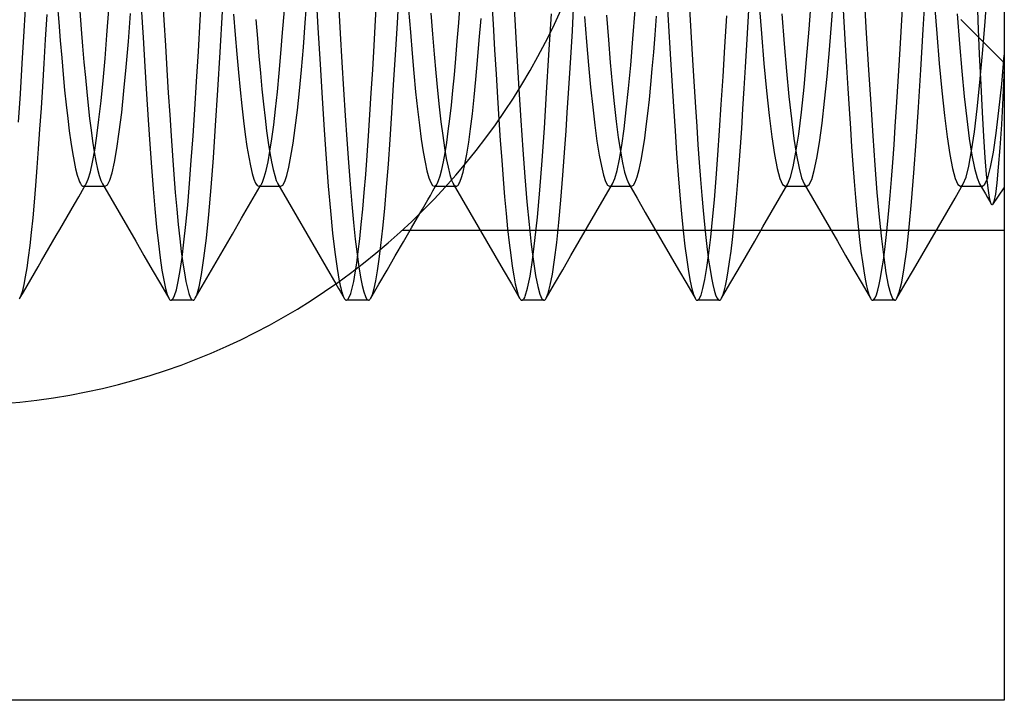
# Model space of a CAD drawing. Units: millimetres. Extents: x -23.3 to 26.4, y -68 to 25.2.
# Drawn here: x 10.4 to 17.4, y -61.9 to -57.1 of the extents above; entities that cross this region are included whole.
import ezdxf

# ---------------------------------------------------------------- set-up
doc = ezdxf.new("R2010")
doc.units = ezdxf.units.MM
doc.layers.add('MAIN-1', color=7, linetype='Continuous')
doc.layers.add('MAIN-2', color=7, linetype='Continuous')

msp = doc.modelspace()

# ---------------------------------------------------------------- linework, layer by layer
at = {"layer": 'MAIN-1'}
for p, q in [((17.4066, -47.9571), (17.4066, -61.9071)), ((13.9025, -56.7928), (13.9178, -57.0597)), ((11.4072, -56.8765), (11.418, -57.0623)), ((12.4991, -56.8428), (12.5148, -57.1154)), ((13.7525, -56.9034), (13.7634, -57.0912)), ((10.6579, -56.9378), (10.6687, -57.0759)), ((11.2563, -56.9686), (11.2689, -57.1848)), ((12.661, -56.9416), (12.6735, -57.1556)), ((10.8189, -56.9983), (10.8289, -57.1255)), ((11.9142, -57.0179), (11.9259, -57.1653)), ((13.1616, -56.9848), (13.1744, -57.1467)), ((13.3199, -57.0117), (13.3319, -57.1624)), ((10.6687, -57.0759), (10.6793, -57.207)), ((11.418, -57.0623), (11.4286, -57.2418)), ((12.0735, -57.057), (12.0843, -57.1917)), ((13.7634, -57.0912), (13.7742, -57.2724)), ((13.9178, -57.0597), (13.9329, -57.3139)), ((10.8289, -57.1255), (10.8387, -57.2462)), ((11.9259, -57.1653), (11.9373, -57.3038)), ((12.5148, -57.1154), (12.5303, -57.3741)), ((12.6735, -57.1556), (12.6858, -57.3606)), ((13.1744, -57.1467), (13.1868, -57.298)), ((13.3319, -57.1624), (13.3435, -57.3038)), ((10.6793, -57.207), (10.6895, -57.3306)), ((10.8387, -57.2462), (10.8483, -57.3605)), ((11.2689, -57.1848), (11.2814, -57.3915)), ((11.4286, -57.2418), (11.4391, -57.4145)), ((12.0843, -57.1917), (12.0947, -57.3186)), ((11.9373, -57.3038), (11.9486, -57.4342)), ((12.0947, -57.3186), (12.1053, -57.4389)), ((13.1868, -57.298), (13.1991, -57.4397)), ((13.3435, -57.3038), (13.3551, -57.4367)), ((13.7742, -57.2724), (13.7848, -57.4465)), ((13.9329, -57.3139), (13.9477, -57.5535)), ((10.6895, -57.3306), (10.6998, -57.4479)), ((10.8483, -57.3605), (10.8581, -57.4695)), ((11.2814, -57.3915), (11.2936, -57.5879)), ((12.5303, -57.3741), (12.5454, -57.6169)), ((12.6858, -57.3606), (12.6978, -57.5557)), ((10.6998, -57.4479), (10.7105, -57.5593)), ((11.4391, -57.4145), (11.4493, -57.5797)), ((11.9486, -57.4342), (11.9603, -57.5573)), ((12.1053, -57.4389), (12.1161, -57.5529)), ((13.1991, -57.4397), (13.2118, -57.5729)), ((13.3551, -57.4367), (13.367, -57.5622)), ((13.7848, -57.4465), (13.7952, -57.6127)), ((10.8581, -57.4695), (10.8681, -57.5731)), ((10.7105, -57.5593), (10.7213, -57.6639)), ((10.8681, -57.5731), (10.8783, -57.6708)), ((11.2936, -57.5879), (11.3055, -57.7729)), ((11.4493, -57.5797), (11.4594, -57.7368)), ((11.9603, -57.5573), (11.9722, -57.6724)), ((12.1161, -57.5529), (12.1272, -57.6601)), ((12.6978, -57.5557), (12.7096, -57.7399)), ((13.2118, -57.5729), (13.2249, -57.6964)), ((13.367, -57.5622), (13.3792, -57.6792)), ((10.7213, -57.6639), (10.7324, -57.7613)), ((10.8783, -57.6708), (10.8887, -57.762)), ((11.9722, -57.6724), (11.9845, -57.7786)), ((12.1272, -57.6601), (12.1384, -57.7596)), ((12.5454, -57.6169), (12.56, -57.8422)), ((13.7952, -57.6127), (13.8053, -57.7705)), ((11.4594, -57.7368), (11.4691, -57.8855)), ((12.7096, -57.7399), (12.721, -57.9126)), ((13.2249, -57.6964), (13.2382, -57.8091)), ((13.3792, -57.6792), (13.3917, -57.7868)), ((10.7324, -57.7613), (10.7436, -57.8508)), ((10.8887, -57.762), (10.8993, -57.8462)), ((11.3055, -57.7729), (11.317, -57.9461)), ((11.9845, -57.7786), (11.9969, -57.8751)), ((12.1384, -57.7596), (12.1499, -57.851)), ((13.2382, -57.8091), (13.2518, -57.9101)), ((13.3917, -57.7868), (13.4044, -57.8844)), ((10.7436, -57.8508), (10.7549, -57.9319)), ((10.8993, -57.8462), (10.9099, -57.9231)), ((11.4691, -57.8855), (11.4789, -58.0267)), ((11.9969, -57.8751), (12.0094, -57.9613)), ((12.1499, -57.851), (12.1615, -57.9337)), ((12.56, -57.8422), (12.5744, -58.0505)), ((13.4044, -57.8844), (13.4172, -57.9711)), ((10.7549, -57.9319), (10.7663, -58.0043)), ((10.9099, -57.9231), (10.9218, -57.9995)), ((11.317, -57.9461), (11.3288, -58.1097)), ((12.1615, -57.9337), (12.1731, -58.0072)), ((12.721, -57.9126), (12.7325, -58.0756)), ((13.2518, -57.9101), (13.2654, -57.9987)), ((10.7663, -58.0043), (10.7777, -58.0674)), ((10.9218, -57.9995), (10.9337, -58.066)), ((12.0094, -57.9613), (12.0219, -58.0366)), ((12.1731, -58.0072), (12.1847, -58.0712)), ((13.2654, -57.9987), (13.279, -58.0742)), ((13.4172, -57.9711), (13.43, -58.0464)), ((10.7777, -58.0674), (10.789, -58.1212)), ((10.9337, -58.066), (10.9455, -58.1221)), ((11.4789, -58.0267), (11.4889, -58.1613)), ((12.0219, -58.0366), (12.0344, -58.1006)), ((12.1847, -58.0712), (12.1962, -58.1253)), ((12.5744, -58.0505), (12.5893, -58.244)), ((12.7325, -58.0756), (12.7443, -58.2291)), ((13.279, -58.0742), (13.2926, -58.1361)), ((13.43, -58.0464), (13.4427, -58.1099)), ((10.789, -58.1212), (10.8002, -58.1653)), ((10.8002, -58.1653), (10.8113, -58.1997)), ((10.9455, -58.1221), (10.9572, -58.1678)), ((11.3288, -58.1097), (11.3409, -58.2633)), ((11.4889, -58.1613), (11.4992, -58.2885)), ((12.0344, -58.1006), (12.0468, -58.1529)), ((12.0468, -58.1529), (12.0591, -58.1936)), ((12.1962, -58.1253), (12.2076, -58.1693)), ((13.2926, -58.1361), (13.3059, -58.1841)), ((13.4427, -58.1099), (13.4554, -58.1613)), ((13.4554, -58.1613), (13.4678, -58.2004)), ((10.8113, -58.1997), (10.8169, -58.2137)), ((10.8169, -58.2137), (10.8225, -58.2251)), ((10.8225, -58.2251), (10.828, -58.2339)), ((10.828, -58.2339), (10.8335, -58.2402)), ((10.9572, -58.1678), (10.9687, -58.2029)), ((10.9687, -58.2029), (10.98, -58.2273)), ((10.98, -58.2273), (11.0392, -58.3293)), ((12.0591, -58.1936), (12.0711, -58.2224)), ((12.0711, -58.2224), (12.0828, -58.2395)), ((12.2076, -58.1693), (12.2189, -58.2033)), ((12.2189, -58.2033), (12.2208, -58.208)), ((12.2208, -58.208), (12.2226, -58.2124)), ((12.2226, -58.2124), (12.2245, -58.2166)), ((12.2245, -58.2166), (12.2263, -58.2204)), ((12.2263, -58.2204), (12.2282, -58.224)), ((12.2282, -58.224), (12.23, -58.2273)), ((12.23, -58.2273), (12.299, -58.3461)), ((12.7443, -58.2291), (12.7565, -58.3721)), ((13.3059, -58.1841), (13.319, -58.2182)), ((13.319, -58.2182), (13.3318, -58.2385)), ((10.811, -58.3195), (10.8501, -58.2522)), ((10.8335, -58.2402), (10.8389, -58.2439)), ((10.8389, -58.2439), (10.8441, -58.2452)), ((10.8441, -58.2452), (10.865, -58.2452)), ((10.865, -58.2452), (10.8859, -58.2452)), ((10.8859, -58.2452), (10.9068, -58.2452)), ((10.9068, -58.2452), (10.9277, -58.2452)), ((10.9277, -58.2452), (10.9486, -58.2452)), ((10.9486, -58.2452), (10.9695, -58.2452)), ((10.9695, -58.2452), (10.9904, -58.2452)), ((11.3409, -58.2633), (11.3533, -58.4058)), ((11.4992, -58.2885), (11.5097, -58.4077)), ((12.0379, -58.3592), (12.1041, -58.2452)), ((12.0828, -58.2395), (12.0941, -58.2452)), ((12.0941, -58.2452), (12.115, -58.2452)), ((12.115, -58.2452), (12.1359, -58.2452)), ((12.1359, -58.2452), (12.1568, -58.2452)), ((12.1568, -58.2452), (12.1777, -58.2452)), ((12.1777, -58.2452), (12.1986, -58.2452)), ((12.1986, -58.2452), (12.2195, -58.2452)), ((12.2195, -58.2452), (12.2404, -58.2452)), ((12.5893, -58.244), (12.6046, -58.4206)), ((13.3165, -58.3101), (13.3353, -58.2776)), ((13.3318, -58.2385), (13.3441, -58.2452)), ((13.3353, -58.2776), (13.3541, -58.2452)), ((13.3441, -58.2452), (13.3581, -58.2452)), ((13.3581, -58.2452), (13.372, -58.2452)), ((13.372, -58.2452), (13.386, -58.2452)), ((13.386, -58.2452), (13.3999, -58.2452)), ((13.3999, -58.2452), (13.4139, -58.2452)), ((13.4139, -58.2452), (13.4278, -58.2452)), ((10.7538, -58.4181), (10.7797, -58.3735)), ((10.7797, -58.3735), (10.811, -58.3195)), ((11.0392, -58.3293), (11.0985, -58.4314)), ((11.9718, -58.4733), (12.0379, -58.3592)), ((12.299, -58.3461), (12.3679, -58.4649)), ((12.7565, -58.3721), (12.7688, -58.5034)), ((13.2599, -58.4075), (13.2788, -58.375)), ((13.2788, -58.375), (13.2976, -58.3425)), ((13.2976, -58.3425), (13.3165, -58.3101)), ((10.7278, -58.4628), (10.7538, -58.4181)), ((11.0985, -58.4314), (11.1576, -58.5333)), ((11.3533, -58.4058), (11.3659, -58.536)), ((11.5097, -58.4077), (11.5203, -58.5181)), ((12.6046, -58.4206), (12.6203, -58.5783)), ((13.2411, -58.4399), (13.2599, -58.4075)), ((10.676, -58.5521), (10.7019, -58.5075)), ((10.7019, -58.5075), (10.7278, -58.4628)), ((11.9056, -58.5873), (11.9718, -58.4733)), ((12.3679, -58.4649), (12.4368, -58.5836)), ((12.7688, -58.5034), (12.7814, -58.6222)), ((10.6501, -58.5967), (10.676, -58.5521)), ((11.1576, -58.5333), (11.2168, -58.6353)), ((11.3659, -58.536), (11.3786, -58.653)), ((11.5203, -58.5181), (11.531, -58.6193)), ((11.8396, -58.7012), (11.9056, -58.5873)), ((12.4368, -58.5836), (12.5056, -58.7023)), ((12.6203, -58.5783), (12.6362, -58.7153)), ((10.5984, -58.686), (10.6243, -58.6414)), ((10.6243, -58.6414), (10.6501, -58.5967)), ((11.2168, -58.6353), (11.2759, -58.7372)), ((11.3786, -58.653), (11.3913, -58.7546)), ((11.531, -58.6193), (11.5419, -58.7107)), ((12.7814, -58.6222), (12.794, -58.7276)), ((10.5725, -58.7306), (10.5984, -58.686)), ((11.5419, -58.7107), (11.5527, -58.7919)), ((11.7735, -58.8152), (11.8396, -58.7012)), ((12.5056, -58.7023), (12.5744, -58.821)), ((12.6362, -58.7153), (12.6521, -58.8302)), ((12.794, -58.7276), (12.8067, -58.819)), ((10.5208, -58.8198), (10.5466, -58.7752)), ((10.5466, -58.7752), (10.5725, -58.7306)), ((11.2759, -58.7372), (11.335, -58.8392)), ((11.3913, -58.7546), (11.4039, -58.842)), ((11.5527, -58.7919), (11.5635, -58.8625)), ((10.4691, -58.9091), (10.4949, -58.8645)), ((10.4949, -58.8645), (10.5208, -58.8198)), ((11.335, -58.8392), (11.394, -58.9411)), ((11.4039, -58.842), (11.4165, -58.9147)), ((11.5635, -58.8625), (11.5742, -58.9223)), ((11.7075, -58.929), (11.7735, -58.8152)), ((12.5744, -58.821), (12.6431, -58.9396)), ((12.6521, -58.8302), (12.6679, -58.922)), ((10.4432, -58.9537), (10.4691, -58.9091)), ((11.4165, -58.9147), (11.4289, -58.9725)), ((11.5742, -58.9223), (11.5848, -58.9712)), ((11.6415, -59.0429), (11.7075, -58.929)), ((10.3915, -59.0429), (10.4174, -58.9983)), ((10.4174, -58.9983), (10.4432, -58.9537)), ((11.394, -58.9411), (11.4531, -59.043)), ((11.4289, -58.9725), (11.4411, -59.0152)), ((11.5848, -58.9712), (11.5953, -59.009)), ((10.3888, -59.0473), (10.3915, -59.0429)), ((11.4411, -59.0152), (11.4531, -59.043)), ((11.4531, -59.043), (11.4558, -59.0473)), ((11.4558, -59.0473), (11.4585, -59.0508)), ((11.4585, -59.0508), (11.4612, -59.0536)), ((11.4612, -59.0536), (11.4639, -59.0555)), ((11.4639, -59.0555), (11.4665, -59.0567)), ((11.4665, -59.0567), (11.4691, -59.0571)), ((11.6254, -59.0571), (11.4691, -59.0571)), ((11.5953, -59.009), (11.6056, -59.0359)), ((11.6056, -59.0359), (11.6156, -59.0518)), ((11.6156, -59.0518), (11.6254, -59.0571)), ((11.6254, -59.0571), (11.628, -59.0567)), ((11.628, -59.0567), (11.6307, -59.0555)), ((11.6307, -59.0555), (11.6334, -59.0535)), ((11.6334, -59.0535), (11.636, -59.0508)), ((11.636, -59.0508), (11.6388, -59.0473)), ((11.6388, -59.0473), (11.6415, -59.0429)), ((17.4066, -61.9071), (3.7066, -61.9071))]:
    msp.add_line(p, q, dxfattribs=at)
msp.add_arc((9.9066, -55.0571), 4.75, 270.00002, 89.99998, dxfattribs=at)
at = {"layer": 'MAIN-2'}
for p, q in [((11.6766, -57.0623), (11.69, -56.8292)), ((16.8289, -57.1286), (16.8465, -56.8251)), ((17.2214, -57.0674), (17.2116, -56.8146)), ((17.2698, -57.0728), (17.2891, -56.8232)), ((10.4219, -57.1412), (10.4359, -56.9011)), ((12.4254, -57.0811), (12.4399, -56.8949)), ((12.9266, -57.0623), (12.9373, -56.8765)), ((13.0815, -57.084), (13.0951, -56.8489)), ((15.0018, -56.8911), (15.014, -57.1009)), ((15.1582, -56.8936), (15.168, -57.0623)), ((16.0156, -57.1257), (16.0341, -56.8881)), ((16.1769, -57.0624), (16.1945, -56.834)), ((16.4073, -56.8768), (16.4233, -57.1532)), ((16.6766, -57.0623), (16.6863, -56.8936)), ((13.5192, -57.0808), (13.5299, -56.9431)), ((15.5821, -57.0742), (15.5919, -56.9048)), ((15.6567, -56.9217), (15.6752, -57.1566)), ((16.2526, -56.9048), (16.2624, -57.0742)), ((16.9067, -56.9217), (16.9252, -57.1566)), ((10.5747, -57.1993), (10.5852, -57.0222)), ((11.0122, -57.1677), (11.0265, -56.9867)), ((11.1648, -57.2131), (11.1807, -57.0135)), ((11.8193, -57.2902), (11.8364, -57.0007)), ((12.2636, -57.1502), (12.2763, -56.9901)), ((14.162, -57.3075), (14.1792, -57.0164)), ((14.3284, -57.1373), (14.3377, -56.9786)), ((14.4156, -57.0367), (14.4301, -57.2168)), ((14.5711, -57.0268), (14.5851, -57.2016)), ((14.76, -57.1943), (14.7763, -56.9898)), ((14.9187, -57.1652), (14.9292, -57.0329)), ((15.4153, -57.2521), (15.4284, -57.031)), ((15.8203, -57.0163), (15.8374, -57.2302)), ((17.0703, -57.0164), (17.0874, -57.2303)), ((11.6633, -57.2857), (11.6766, -57.0623)), ((12.4114, -57.2545), (12.4254, -57.0811)), ((12.9159, -57.2418), (12.9266, -57.0623)), ((13.0682, -57.3089), (13.0815, -57.084)), ((13.5087, -57.2114), (13.5192, -57.0808)), ((13.6655, -57.2044), (13.6778, -57.0502)), ((15.014, -57.1009), (15.026, -57.3025)), ((15.168, -57.0623), (15.1776, -57.2258)), ((15.5724, -57.2384), (15.5821, -57.0742)), ((16.1599, -57.2723), (16.1769, -57.0624)), ((16.2624, -57.0742), (16.2721, -57.2384)), ((16.6669, -57.2258), (16.6766, -57.0623)), ((17.4066, -57.3665), (17.0972, -57.0571)), ((17.231, -57.3042), (17.2214, -57.0674)), ((17.2513, -57.3002), (17.2698, -57.0728)), ((10.4082, -57.3702), (10.4219, -57.1412)), ((10.9984, -57.3353), (11.0122, -57.1677)), ((12.2513, -57.3), (12.2636, -57.1502)), ((14.3192, -57.2911), (14.3284, -57.1373)), ((14.9084, -57.2902), (14.9187, -57.1652)), ((15.6752, -57.1566), (15.6929, -57.37)), ((15.9978, -57.3421), (16.0156, -57.1257)), ((16.4233, -57.1532), (16.4391, -57.4149)), ((16.8117, -57.4148), (16.8289, -57.1286)), ((16.9252, -57.1566), (16.9429, -57.37)), ((10.5644, -57.3699), (10.5747, -57.1993)), ((11.1493, -57.3963), (11.1648, -57.2131)), ((12.3977, -57.4152), (12.4114, -57.2545)), ((12.9055, -57.4145), (12.9159, -57.2418)), ((13.4984, -57.3346), (13.5087, -57.2114)), ((13.6535, -57.3485), (13.6655, -57.2044)), ((14.4301, -57.2168), (14.444, -57.3833)), ((14.5851, -57.2016), (14.5986, -57.3636)), ((14.7444, -57.3818), (14.76, -57.1943)), ((15.1776, -57.2258), (15.1872, -57.3837)), ((15.4025, -57.4627), (15.4153, -57.2521)), ((15.5628, -57.3968), (15.5724, -57.2384)), ((15.8374, -57.2302), (15.854, -57.4254)), ((16.2721, -57.2384), (16.2817, -57.3968)), ((16.6574, -57.3837), (16.6669, -57.2258)), ((17.0874, -57.2303), (17.104, -57.4254)), ((11.6503, -57.4981), (11.6633, -57.2857)), ((11.8026, -57.5613), (11.8193, -57.2902)), ((12.2391, -57.4404), (12.2513, -57.3)), ((13.055, -57.5225), (13.0682, -57.3089)), ((14.1452, -57.5797), (14.162, -57.3075)), ((14.3102, -57.4396), (14.3192, -57.2911)), ((14.8983, -57.4085), (14.9084, -57.2902)), ((15.026, -57.3025), (15.0378, -57.495)), ((16.1432, -57.464), (16.1599, -57.2723)), ((17.2406, -57.5218), (17.231, -57.3042)), ((17.233, -57.5066), (17.2513, -57.3002)), ((17.3881, -57.5181), (17.4066, -57.3114)), ((10.3948, -57.5867), (10.4082, -57.3702)), ((10.5543, -57.5335), (10.5644, -57.3699)), ((10.9844, -57.4916), (10.9984, -57.3353)), ((13.4881, -57.4516), (13.4984, -57.3346)), ((13.6413, -57.4842), (13.6535, -57.3485)), ((14.444, -57.3833), (14.4584, -57.5385)), ((14.5986, -57.3636), (14.6124, -57.515)), ((14.7289, -57.5479), (14.7444, -57.3818)), ((15.1872, -57.3837), (15.1966, -57.5354)), ((15.6929, -57.37), (15.711, -57.565)), ((15.9798, -57.5394), (15.9978, -57.3421)), ((16.648, -57.5354), (16.6574, -57.3837)), ((16.9429, -57.37), (16.961, -57.565)), ((11.1334, -57.5657), (11.1493, -57.3963)), ((12.2265, -57.5723), (12.2391, -57.4404)), ((12.3835, -57.5653), (12.3977, -57.4152)), ((12.8952, -57.5797), (12.9055, -57.4145)), ((13.4775, -57.5625), (13.4881, -57.4516)), ((14.3013, -57.5824), (14.3102, -57.4396)), ((14.8878, -57.521), (14.8983, -57.4085)), ((15.39, -57.6617), (15.4025, -57.4627)), ((15.5534, -57.549), (15.5628, -57.3968)), ((15.854, -57.4254), (15.8713, -57.6046)), ((16.1258, -57.6397), (16.1432, -57.464)), ((16.2817, -57.3968), (16.2912, -57.549)), ((16.4391, -57.4149), (16.4544, -57.6597)), ((16.795, -57.6809), (16.8117, -57.4148)), ((17.104, -57.4254), (17.1213, -57.6046)), ((17.4066, -57.4001), (17.3962, -57.6148)), ((10.5445, -57.6896), (10.5543, -57.5335)), ((10.9699, -57.6364), (10.9844, -57.4916)), ((11.6376, -57.6983), (11.6503, -57.4981)), ((13.0423, -57.7235), (13.055, -57.5225)), ((13.6288, -57.6113), (13.6413, -57.4842)), ((14.6124, -57.515), (14.6266, -57.6553)), ((14.8771, -57.6273), (14.8878, -57.521)), ((15.0378, -57.495), (15.0493, -57.6774)), ((15.1966, -57.5354), (15.2058, -57.6806)), ((16.6388, -57.6806), (16.648, -57.5354)), ((17.2138, -57.6931), (17.233, -57.5066)), ((17.2502, -57.7173), (17.2406, -57.5218)), ((17.3687, -57.7045), (17.3881, -57.5181)), ((10.3817, -57.7895), (10.3948, -57.5867)), ((11.117, -57.7199), (11.1334, -57.5657)), ((11.7865, -57.8119), (11.8026, -57.5613)), ((12.2136, -57.6948), (12.2265, -57.5723)), ((12.3689, -57.7033), (12.3835, -57.5653)), ((12.8852, -57.7368), (12.8952, -57.5797)), ((13.4666, -57.6668), (13.4775, -57.5625)), ((13.9477, -57.5535), (13.962, -57.7776)), ((14.129, -57.8308), (14.1452, -57.5797)), ((14.2926, -57.7191), (14.3013, -57.5824)), ((14.4584, -57.5385), (14.4733, -57.6816)), ((14.713, -57.6999), (14.7289, -57.5479)), ((15.5441, -57.6945), (15.5534, -57.549)), ((15.711, -57.565), (15.7299, -57.7401)), ((15.8713, -57.6046), (15.8891, -57.7656)), ((15.961, -57.7174), (15.9798, -57.5394)), ((16.2912, -57.549), (16.3004, -57.6945)), ((16.961, -57.565), (16.9799, -57.7401)), ((17.1213, -57.6046), (17.1392, -57.7656)), ((10.955, -57.7684), (10.9699, -57.6364)), ((13.4556, -57.7639), (13.4666, -57.6668)), ((13.6159, -57.729), (13.6288, -57.6113)), ((14.6266, -57.6553), (14.6413, -57.783)), ((14.8662, -57.7265), (14.8771, -57.6273)), ((15.3779, -57.8483), (15.39, -57.6617)), ((16.1079, -57.7965), (16.1258, -57.6397)), ((16.4544, -57.6597), (16.4692, -57.8859)), ((17.3962, -57.6148), (17.3855, -57.805)), ((10.5348, -57.8377), (10.5445, -57.6896)), ((11.1001, -57.8569), (11.117, -57.7199)), ((11.6254, -57.8855), (11.6376, -57.6983)), ((12.2003, -57.8067), (12.2136, -57.6948)), ((12.3539, -57.8278), (12.3689, -57.7033)), ((12.8754, -57.8855), (12.8852, -57.7368)), ((13.0299, -57.9111), (13.0423, -57.7235)), ((13.6028, -57.8361), (13.6159, -57.729)), ((14.284, -57.8495), (14.2926, -57.7191)), ((14.4733, -57.6816), (14.4885, -57.8108)), ((14.6966, -57.8358), (14.713, -57.6999)), ((14.8551, -57.8182), (14.8662, -57.7265)), ((15.0493, -57.6774), (15.0605, -57.8492)), ((15.2058, -57.6806), (15.2147, -57.819)), ((15.5351, -57.833), (15.5441, -57.6945)), ((15.7299, -57.7401), (15.7492, -57.8922)), ((15.9417, -57.8729), (15.961, -57.7174)), ((16.3004, -57.6945), (16.3094, -57.833)), ((16.6298, -57.819), (16.6388, -57.6806)), ((16.779, -57.9249), (16.795, -57.6809)), ((16.9799, -57.7401), (16.9992, -57.8922)), ((17.194, -57.8562), (17.2138, -57.6931)), ((17.2601, -57.8905), (17.2502, -57.7173)), ((17.3488, -57.8669), (17.3687, -57.7045)), ((10.9399, -57.8861), (10.955, -57.7684)), ((11.7708, -58.0416), (11.7865, -57.8119)), ((12.1869, -57.9071), (12.2003, -57.8067)), ((13.4444, -57.853), (13.4556, -57.7639)), ((13.8053, -57.7705), (13.8151, -57.9188)), ((13.962, -57.7776), (13.9759, -57.9849)), ((14.4885, -57.8108), (14.5039, -57.9248)), ((14.6413, -57.783), (14.6561, -57.8968)), ((15.8891, -57.7656), (15.9074, -57.9058)), ((16.0896, -57.9322), (16.1079, -57.7965)), ((17.1392, -57.7656), (17.1574, -57.9059)), ((17.3855, -57.805), (17.3747, -57.9705)), ((10.5253, -57.978), (10.5348, -57.8377)), ((10.9246, -57.9883), (10.9399, -57.8861)), ((11.083, -57.9748), (11.1001, -57.8569)), ((11.6131, -58.061), (11.6254, -57.8855)), ((12.3388, -57.9375), (12.3539, -57.8278)), ((12.8656, -58.0267), (12.8754, -57.8855)), ((13.4331, -57.9338), (13.4444, -57.853)), ((13.5896, -57.9319), (13.6028, -57.8361)), ((14.1131, -58.0611), (14.129, -57.8308)), ((14.2756, -57.9738), (14.284, -57.8495)), ((14.68, -57.9539), (14.6966, -57.8358)), ((14.8439, -57.9019), (14.8551, -57.8182)), ((15.0605, -57.8492), (15.0715, -58.0108)), ((15.2147, -57.819), (15.2235, -57.9505)), ((15.3659, -58.023), (15.3779, -57.8483)), ((15.5262, -57.9647), (15.5351, -57.833)), ((15.9221, -58.0032), (15.9417, -57.8729)), ((16.3094, -57.833), (16.3183, -57.9647)), ((16.4692, -57.8859), (16.4839, -58.0953)), ((16.621, -57.9505), (16.6298, -57.819)), ((17.1738, -57.9929), (17.194, -57.8562)), ((17.3285, -58.0024), (17.3488, -57.8669)), ((12.1734, -57.9954), (12.1869, -57.9071)), ((12.3235, -58.0314), (12.3388, -57.9375)), ((13.0175, -58.0872), (13.0299, -57.9111)), ((13.4214, -58.0073), (13.4331, -57.9338)), ((13.5763, -58.0156), (13.5896, -57.9319)), ((13.8151, -57.9188), (13.8251, -58.06)), ((14.5039, -57.9248), (14.5194, -58.0225)), ((14.6561, -57.8968), (14.6711, -57.9956)), ((14.6634, -58.0528), (14.68, -57.9539)), ((14.8327, -57.977), (14.8439, -57.9019)), ((15.2235, -57.9505), (15.2325, -58.0765)), ((15.7492, -57.8922), (15.7688, -58.0189)), ((15.9074, -57.9058), (15.9258, -58.0234)), ((16.0711, -58.0448), (16.0896, -57.9322)), ((16.612, -58.0765), (16.621, -57.9505)), ((16.7627, -58.1496), (16.779, -57.9249)), ((16.9992, -57.8922), (17.0188, -58.0189)), ((17.1574, -57.9059), (17.1758, -58.0234)), ((17.2702, -58.0394), (17.2601, -57.8905)), ((10.5156, -58.1121), (10.5253, -57.978)), ((10.9093, -58.074), (10.9246, -57.9883)), ((11.0659, -58.0723), (11.083, -57.9748)), ((12.1599, -58.0708), (12.1734, -57.9954)), ((13.4098, -58.0713), (13.4214, -58.0073)), ((13.563, -58.0867), (13.5763, -58.0156)), ((13.9759, -57.9849), (13.9903, -58.1781)), ((14.2615, -58.1661), (14.2756, -57.9738)), ((14.5194, -58.0225), (14.535, -58.103)), ((14.6711, -57.9956), (14.6861, -58.0785)), ((14.8184, -58.0591), (14.8327, -57.977)), ((15.0715, -58.0108), (15.0829, -58.1639)), ((15.3535, -58.1876), (15.3659, -58.023)), ((15.5172, -58.0909), (15.5262, -57.9647)), ((15.7688, -58.0189), (15.7884, -58.1183)), ((15.9026, -58.1064), (15.9221, -58.0032)), ((15.9258, -58.0234), (15.9442, -58.1166)), ((16.3183, -57.9647), (16.3274, -58.0909)), ((17.0188, -58.0189), (17.0384, -58.1183)), ((17.1537, -58.1012), (17.1738, -57.9929)), ((17.1758, -58.0234), (17.1942, -58.1166)), ((17.3083, -58.109), (17.3285, -58.0024)), ((17.3747, -57.9705), (17.3639, -58.1099)), ((10.8941, -58.1426), (10.9093, -58.074)), ((11.0489, -58.1483), (11.0659, -58.0723)), ((11.6005, -58.2259), (11.6131, -58.061)), ((11.7545, -58.2536), (11.7708, -58.0416)), ((12.1465, -58.1328), (12.1599, -58.0708)), ((12.3083, -58.1087), (12.3235, -58.0314)), ((12.8556, -58.1613), (12.8656, -58.0267)), ((13.0046, -58.2522), (13.0175, -58.0872)), ((13.3983, -58.1254), (13.4098, -58.0713)), ((13.5498, -58.1448), (13.563, -58.0867)), ((13.8251, -58.06), (13.8353, -58.1942)), ((14.0966, -58.2731), (14.1131, -58.0611)), ((14.6468, -58.1317), (14.6634, -58.0528)), ((14.6861, -58.0785), (14.701, -58.1449)), ((14.8043, -58.1264), (14.8184, -58.0591)), ((15.2325, -58.0765), (15.2417, -58.1968)), ((15.5079, -58.2113), (15.5172, -58.0909)), ((16.0528, -58.1329), (16.0711, -58.0448)), ((16.3274, -58.0909), (16.3366, -58.2113)), ((16.4839, -58.0953), (16.4993, -58.2889)), ((16.6028, -58.1968), (16.612, -58.0765)), ((17.2804, -58.1619), (17.2702, -58.0394)), ((10.5056, -58.2394), (10.5156, -58.1121)), ((10.8791, -58.1937), (10.8941, -58.1426)), ((11.0322, -58.2025), (11.0489, -58.1483)), ((12.1333, -58.1813), (12.1465, -58.1328)), ((12.2933, -58.1688), (12.3083, -58.1087)), ((12.8453, -58.2885), (12.8556, -58.1613)), ((13.3868, -58.1695), (13.3983, -58.1254)), ((13.5368, -58.1897), (13.5498, -58.1448)), ((14.2468, -58.3435), (14.2615, -58.1661)), ((14.535, -58.103), (14.5503, -58.1656)), ((14.5503, -58.1656), (14.5654, -58.21)), ((14.6305, -58.1899), (14.6468, -58.1317)), ((14.701, -58.1449), (14.7157, -58.1945)), ((14.7903, -58.1787), (14.8043, -58.1264)), ((15.0829, -58.1639), (15.0946, -58.3075)), ((15.7884, -58.1183), (15.8076, -58.1892)), ((15.8833, -58.1812), (15.9026, -58.1064)), ((15.9442, -58.1166), (15.9624, -58.1847)), ((16.0347, -58.1957), (16.0528, -58.1329)), ((16.7459, -58.3548), (16.7627, -58.1496)), ((17.0384, -58.1183), (17.0576, -58.1892)), ((17.1338, -58.1794), (17.1537, -58.1012)), ((17.1942, -58.1166), (17.2124, -58.1847)), ((17.2907, -58.2574), (17.2804, -58.1619)), ((17.2883, -58.1851), (17.3083, -58.109)), ((17.3639, -58.1099), (17.3532, -58.2204)), ((10.8573, -58.2397), (10.8597, -58.2356)), ((10.8576, -58.2372), (10.8611, -58.2328)), ((10.8597, -58.2356), (10.8621, -58.2314)), ((10.8611, -58.2328), (10.8645, -58.2273)), ((10.8621, -58.2314), (10.8645, -58.2273)), ((10.8645, -58.2273), (10.8791, -58.1937)), ((10.98, -58.2273), (10.9835, -58.2328)), ((10.9835, -58.2328), (10.9869, -58.2373)), ((11.0004, -58.2452), (11.016, -58.2346)), ((11.016, -58.2346), (11.0322, -58.2025)), ((11.5875, -58.3787), (11.6005, -58.2259)), ((12.1076, -58.2372), (12.1111, -58.2328)), ((12.1076, -58.2392), (12.1093, -58.2362)), ((12.1093, -58.2362), (12.1111, -58.2332)), ((12.1111, -58.2328), (12.1145, -58.2273)), ((12.1111, -58.2332), (12.1128, -58.2302)), ((12.1128, -58.2302), (12.1145, -58.2273)), ((12.1145, -58.2273), (12.1155, -58.2256)), ((12.1155, -58.2256), (12.1164, -58.2239)), ((12.1164, -58.2239), (12.1174, -58.222)), ((12.1174, -58.222), (12.1183, -58.2201)), ((12.1183, -58.2201), (12.1193, -58.2182)), ((12.1193, -58.2182), (12.1202, -58.2161)), ((12.1202, -58.2161), (12.1333, -58.1813)), ((12.23, -58.2273), (12.2335, -58.2328)), ((12.2335, -58.2328), (12.2369, -58.2372)), ((12.2504, -58.2452), (12.2642, -58.2368)), ((12.2642, -58.2368), (12.2785, -58.2115)), ((12.2785, -58.2115), (12.2933, -58.1688)), ((13.3576, -58.2372), (13.3611, -58.2328)), ((13.3576, -58.2392), (13.3593, -58.2362)), ((13.3593, -58.2362), (13.3611, -58.2332)), ((13.3611, -58.2328), (13.3645, -58.2273)), ((13.3611, -58.2332), (13.3628, -58.2302)), ((13.3628, -58.2302), (13.3645, -58.2273)), ((13.3645, -58.2273), (13.3756, -58.2034)), ((13.3756, -58.2034), (13.3868, -58.1695)), ((13.4678, -58.2004), (13.4699, -58.2057)), ((13.4699, -58.2057), (13.4719, -58.2107)), ((13.4719, -58.2107), (13.4739, -58.2154)), ((13.4739, -58.2154), (13.476, -58.2197)), ((13.476, -58.2197), (13.478, -58.2236)), ((13.478, -58.2236), (13.48, -58.2273)), ((13.48, -58.2273), (13.4835, -58.2328)), ((13.48, -58.2273), (13.5392, -58.3293)), ((13.4835, -58.2328), (13.4869, -58.2372)), ((13.512, -58.2392), (13.516, -58.2346)), ((13.516, -58.2346), (13.52, -58.2286)), ((13.52, -58.2286), (13.524, -58.2213)), ((13.524, -58.2213), (13.5368, -58.1897)), ((13.8353, -58.1942), (13.8457, -58.3206)), ((13.9903, -58.1781), (14.0051, -58.3562)), ((14.5553, -58.3293), (14.6145, -58.2273)), ((14.5654, -58.21), (14.58, -58.2365)), ((14.58, -58.2365), (14.5941, -58.2452)), ((14.6076, -58.2373), (14.6111, -58.2328)), ((14.6111, -58.2328), (14.6145, -58.2273)), ((14.6145, -58.2273), (14.6305, -58.1899)), ((14.7157, -58.1945), (14.73, -58.2273)), ((14.73, -58.2273), (14.7335, -58.2328)), ((14.73, -58.2273), (14.7892, -58.3293)), ((14.7335, -58.2328), (14.7369, -58.2372)), ((14.7633, -58.2379), (14.7766, -58.2159)), ((14.7766, -58.2159), (14.7903, -58.1787)), ((15.2417, -58.1968), (15.2511, -58.3108)), ((15.3408, -58.3408), (15.3535, -58.1876)), ((15.4984, -58.3252), (15.5079, -58.2113)), ((15.8053, -58.3293), (15.8645, -58.2273)), ((15.8076, -58.1892), (15.8263, -58.2313)), ((15.8263, -58.2313), (15.8442, -58.2452)), ((15.8576, -58.2372), (15.8611, -58.2328)), ((15.8611, -58.2328), (15.8645, -58.2273)), ((15.8645, -58.2273), (15.8833, -58.1812)), ((15.9624, -58.1847), (15.98, -58.2273)), ((15.98, -58.2273), (15.9835, -58.2328)), ((15.98, -58.2273), (16.0392, -58.3293)), ((15.9835, -58.2328), (15.9869, -58.2372)), ((16.0004, -58.2452), (16.0172, -58.2329)), ((16.0172, -58.2329), (16.0347, -58.1957)), ((16.3366, -58.2113), (16.3461, -58.3252)), ((16.5934, -58.3108), (16.6028, -58.1968)), ((17.0553, -58.3293), (17.1145, -58.2273)), ((17.0576, -58.1892), (17.0763, -58.2313)), ((17.0763, -58.2313), (17.0942, -58.2452)), ((17.1076, -58.2372), (17.1111, -58.2328)), ((17.1111, -58.2328), (17.1145, -58.2273)), ((17.1145, -58.2273), (17.1338, -58.1794)), ((17.2124, -58.1847), (17.23, -58.2273)), ((17.23, -58.2273), (17.2335, -58.2328)), ((17.23, -58.2273), (17.244, -58.2514)), ((17.2335, -58.2328), (17.2369, -58.2373)), ((17.2504, -58.2452), (17.2689, -58.2303)), ((17.2689, -58.2303), (17.2883, -58.1851)), ((17.3532, -58.2204), (17.3427, -58.3021)), ((10.4955, -58.3592), (10.5056, -58.2394)), ((10.8441, -58.2452), (10.8475, -58.2447)), ((10.8475, -58.2447), (10.8508, -58.2432)), ((10.8501, -58.2522), (10.8525, -58.248)), ((10.8508, -58.2432), (10.8542, -58.2407)), ((10.8525, -58.248), (10.8549, -58.2439)), ((10.8542, -58.2407), (10.8576, -58.2372)), ((10.8549, -58.2439), (10.8573, -58.2397)), ((10.9869, -58.2373), (10.9904, -58.2407)), ((10.9904, -58.2407), (10.9937, -58.2432)), ((10.9904, -58.2452), (10.992, -58.2452)), ((10.992, -58.2452), (10.9937, -58.2452)), ((10.9937, -58.2432), (10.9971, -58.2447)), ((10.9937, -58.2452), (10.9954, -58.2452)), ((10.9954, -58.2452), (10.9971, -58.2452)), ((10.9971, -58.2447), (11.0004, -58.2452)), ((10.9971, -58.2452), (10.9987, -58.2452)), ((10.9987, -58.2452), (11.0004, -58.2452)), ((11.7376, -58.4451), (11.7545, -58.2536)), ((12.0941, -58.2452), (12.0975, -58.2447)), ((12.0975, -58.2447), (12.1008, -58.2432)), ((12.1008, -58.2432), (12.1042, -58.2407)), ((12.1041, -58.2452), (12.1059, -58.2422)), ((12.1042, -58.2407), (12.1076, -58.2372)), ((12.1059, -58.2422), (12.1076, -58.2392)), ((12.2369, -58.2372), (12.2403, -58.2407)), ((12.2403, -58.2407), (12.2437, -58.2432)), ((12.2404, -58.2452), (12.242, -58.2452)), ((12.242, -58.2452), (12.2437, -58.2452)), ((12.2437, -58.2432), (12.2471, -58.2447)), ((12.2437, -58.2452), (12.2454, -58.2452)), ((12.2454, -58.2452), (12.247, -58.2452)), ((12.247, -58.2452), (12.2487, -58.2452)), ((12.2471, -58.2447), (12.2504, -58.2452)), ((12.2487, -58.2452), (12.2504, -58.2452)), ((12.8348, -58.4077), (12.8453, -58.2885)), ((12.9914, -58.4045), (13.0046, -58.2522)), ((13.3441, -58.2452), (13.3475, -58.2447)), ((13.3475, -58.2447), (13.3508, -58.2432)), ((13.3508, -58.2432), (13.3542, -58.2407)), ((13.3541, -58.2452), (13.3559, -58.2422)), ((13.3542, -58.2407), (13.3576, -58.2372)), ((13.3559, -58.2422), (13.3576, -58.2392)), ((13.4278, -58.2452), (13.4399, -58.2452)), ((13.4399, -58.2452), (13.452, -58.2452)), ((13.452, -58.2452), (13.4641, -58.2452)), ((13.4641, -58.2452), (13.4762, -58.2452)), ((13.4762, -58.2452), (13.4883, -58.2452)), ((13.4869, -58.2372), (13.4903, -58.2407)), ((13.4883, -58.2452), (13.5004, -58.2452)), ((13.4903, -58.2407), (13.4937, -58.2432)), ((13.4937, -58.2432), (13.4971, -58.2447)), ((13.4971, -58.2447), (13.5004, -58.2452)), ((13.5004, -58.2452), (13.5042, -58.2445)), ((13.5042, -58.2445), (13.5081, -58.2425)), ((13.5081, -58.2425), (13.512, -58.2392)), ((14.0795, -58.4641), (14.0966, -58.2731)), ((14.5941, -58.2452), (14.5975, -58.2447)), ((14.5941, -58.2452), (14.6137, -58.2452)), ((14.5975, -58.2447), (14.6008, -58.2432)), ((14.6008, -58.2432), (14.6042, -58.2407)), ((14.6042, -58.2407), (14.6076, -58.2373)), ((14.6137, -58.2452), (14.6332, -58.2452)), ((14.6332, -58.2452), (14.6527, -58.2452)), ((14.6527, -58.2452), (14.6723, -58.2452)), ((14.6723, -58.2452), (14.6918, -58.2452)), ((14.6918, -58.2452), (14.7113, -58.2452)), ((14.7113, -58.2452), (14.7308, -58.2452)), ((14.7308, -58.2452), (14.7504, -58.2452)), ((14.7369, -58.2372), (14.7403, -58.2407)), ((14.7403, -58.2407), (14.7437, -58.2432)), ((14.7437, -58.2432), (14.7471, -58.2447)), ((14.7471, -58.2447), (14.7504, -58.2452)), ((14.7504, -58.2452), (14.7633, -58.2379)), ((15.8442, -58.2452), (15.8475, -58.2447)), ((15.8442, -58.2452), (15.8637, -58.2452)), ((15.8475, -58.2447), (15.8508, -58.2432)), ((15.8508, -58.2432), (15.8542, -58.2407)), ((15.8542, -58.2407), (15.8576, -58.2372)), ((15.8637, -58.2452), (15.8832, -58.2452)), ((15.8832, -58.2452), (15.9027, -58.2452)), ((15.9027, -58.2452), (15.9223, -58.2452)), ((15.9223, -58.2452), (15.9418, -58.2452)), ((15.9418, -58.2452), (15.9613, -58.2452)), ((15.9613, -58.2452), (15.9808, -58.2452)), ((15.9808, -58.2452), (16.0004, -58.2452)), ((15.9869, -58.2372), (15.9903, -58.2407)), ((15.9903, -58.2407), (15.9937, -58.2432)), ((15.9937, -58.2432), (15.9971, -58.2447)), ((15.9971, -58.2447), (16.0004, -58.2452)), ((16.4993, -58.2889), (16.515, -58.4644)), ((17.0942, -58.2452), (17.0975, -58.2447)), ((17.0942, -58.2452), (17.1137, -58.2452)), ((17.0975, -58.2447), (17.1008, -58.2432)), ((17.1008, -58.2432), (17.1042, -58.2407)), ((17.1042, -58.2407), (17.1076, -58.2372)), ((17.1137, -58.2452), (17.1332, -58.2452)), ((17.1332, -58.2452), (17.1527, -58.2452)), ((17.1527, -58.2452), (17.1723, -58.2452)), ((17.1723, -58.2452), (17.1918, -58.2452)), ((17.1918, -58.2452), (17.2113, -58.2452)), ((17.2113, -58.2452), (17.2309, -58.2452)), ((17.2309, -58.2452), (17.2504, -58.2452)), ((17.2369, -58.2373), (17.2403, -58.2407)), ((17.2403, -58.2407), (17.2437, -58.2432)), ((17.2437, -58.2432), (17.2471, -58.2447)), ((17.244, -58.2514), (17.258, -58.2756)), ((17.2471, -58.2447), (17.2504, -58.2452)), ((17.258, -58.2756), (17.2721, -58.2997)), ((17.2721, -58.2997), (17.2861, -58.3239)), ((17.301, -58.3258), (17.2907, -58.2574)), ((17.3248, -58.3739), (17.4066, -58.2571)), ((17.3427, -58.3021), (17.3324, -58.3545)), ((10.4851, -58.4709), (10.4955, -58.3592)), ((13.5392, -58.3293), (13.5985, -58.4314)), ((13.8457, -58.3206), (13.8563, -58.4387)), ((14.0051, -58.3562), (14.0202, -58.517)), ((14.2319, -58.5041), (14.2468, -58.3435)), ((14.4961, -58.4314), (14.5553, -58.3293)), ((14.7892, -58.3293), (14.8485, -58.4314)), ((15.0946, -58.3075), (15.1065, -58.4406)), ((15.2511, -58.3108), (15.2606, -58.4181)), ((15.3279, -58.4815), (15.3408, -58.3408)), ((15.4888, -58.4323), (15.4984, -58.3252)), ((15.7461, -58.4314), (15.8053, -58.3293)), ((16.0392, -58.3293), (16.0985, -58.4314)), ((16.3461, -58.3252), (16.3557, -58.4323)), ((16.5839, -58.4181), (16.5934, -58.3108)), ((16.7285, -58.5374), (16.7459, -58.3548)), ((16.9961, -58.4314), (17.0553, -58.3293)), ((17.2861, -58.3239), (17.3001, -58.348)), ((17.3001, -58.348), (17.3141, -58.3722)), ((17.3112, -58.3659), (17.301, -58.3258)), ((17.3131, -58.3702), (17.3112, -58.3659)), ((17.315, -58.3735), (17.3131, -58.3702)), ((17.3168, -58.3758), (17.315, -58.3735)), ((17.3187, -58.3771), (17.3168, -58.3758)), ((17.3206, -58.3773), (17.3187, -58.3771)), ((17.3224, -58.3765), (17.3206, -58.3773)), ((17.3324, -58.3545), (17.3224, -58.3765)), ((11.5742, -58.5181), (11.5875, -58.3787)), ((11.7204, -58.6136), (11.7376, -58.4451)), ((12.8242, -58.5181), (12.8348, -58.4077)), ((12.9779, -58.543), (12.9914, -58.4045)), ((13.1828, -58.5405), (13.2411, -58.4399)), ((13.5985, -58.4314), (13.6576, -58.5333)), ((13.8563, -58.4387), (13.8671, -58.5477)), ((14.4369, -58.5333), (14.4961, -58.4314)), ((14.8485, -58.4314), (14.9076, -58.5333)), ((15.1065, -58.4406), (15.1186, -58.5622)), ((15.2606, -58.4181), (15.2703, -58.5181)), ((15.4791, -58.5319), (15.4888, -58.4323)), ((15.6869, -58.5333), (15.7461, -58.4314)), ((16.0985, -58.4314), (16.1576, -58.5333)), ((16.3557, -58.4323), (16.3655, -58.5319)), ((16.5742, -58.5181), (16.5839, -58.4181)), ((16.9369, -58.5333), (16.9961, -58.4314)), ((10.4747, -58.574), (10.4851, -58.4709)), ((14.0202, -58.517), (14.0356, -58.6588)), ((14.0621, -58.6313), (14.0795, -58.4641)), ((14.2167, -58.6463), (14.2319, -58.5041)), ((15.3147, -58.6084), (15.3279, -58.4815)), ((16.515, -58.4644), (16.5311, -58.6197)), ((10.4641, -58.668), (10.4747, -58.574)), ((11.5608, -58.6431), (11.5742, -58.5181)), ((12.8135, -58.6193), (12.8242, -58.5181)), ((12.9643, -58.6664), (12.9779, -58.543)), ((13.1179, -58.5571), (17.4066, -58.5571)), ((13.1244, -58.641), (13.1828, -58.5405)), ((13.6576, -58.5333), (13.7168, -58.6353)), ((13.8671, -58.5477), (13.878, -58.6471)), ((14.3778, -58.6353), (14.4369, -58.5333)), ((14.9076, -58.5333), (14.9668, -58.6353)), ((15.1186, -58.5622), (15.1308, -58.6716)), ((15.2703, -58.5181), (15.2801, -58.6105)), ((15.4692, -58.6237), (15.4791, -58.5319)), ((15.6278, -58.6353), (15.6869, -58.5333)), ((16.1576, -58.5333), (16.2168, -58.6353)), ((16.3655, -58.5319), (16.3753, -58.6237)), ((16.5645, -58.6105), (16.5742, -58.5181)), ((16.7109, -58.695), (16.7285, -58.5374)), ((16.8778, -58.6353), (16.9369, -58.5333)), ((11.5473, -58.7526), (11.5608, -58.6431)), ((11.703, -58.7568), (11.7204, -58.6136)), ((12.8027, -58.7107), (12.8135, -58.6193)), ((13.0662, -58.7415), (13.1244, -58.641)), ((13.7168, -58.6353), (13.7759, -58.7372)), ((13.878, -58.6471), (13.8889, -58.7364)), ((14.0446, -58.7726), (14.0621, -58.6313)), ((14.2013, -58.7687), (14.2167, -58.6463)), ((14.3187, -58.7372), (14.3778, -58.6353)), ((14.9668, -58.6353), (15.0259, -58.7372)), ((15.2801, -58.6105), (15.2899, -58.6948)), ((15.3014, -58.7207), (15.3147, -58.6084)), ((15.4594, -58.7073), (15.4692, -58.6237)), ((15.5687, -58.7372), (15.6278, -58.6353)), ((16.2168, -58.6353), (16.2759, -58.7372)), ((16.3753, -58.6237), (16.3852, -58.7073)), ((16.5311, -58.6197), (16.5473, -58.7529)), ((16.5546, -58.6948), (16.5645, -58.6105)), ((16.8187, -58.7372), (16.8778, -58.6353)), ((10.4535, -58.7523), (10.4641, -58.668)), ((12.7919, -58.7919), (12.8027, -58.7107)), ((12.9519, -58.7643), (12.9643, -58.6664)), ((14.0356, -58.6588), (14.0511, -58.7803)), ((15.1308, -58.6716), (15.1431, -58.7681)), ((15.2872, -58.8236), (15.3014, -58.7207)), ((15.2899, -58.6948), (15.2997, -58.7708)), ((15.4494, -58.7824), (15.4594, -58.7073)), ((16.3852, -58.7073), (16.3951, -58.7824)), ((16.5448, -58.7708), (16.5546, -58.6948)), ((16.6932, -58.8254), (16.7109, -58.695)), ((10.443, -58.8268), (10.4535, -58.7523)), ((11.5337, -58.8458), (11.5473, -58.7526)), ((11.6855, -58.873), (11.703, -58.7568)), ((12.781, -58.8625), (12.7919, -58.7919)), ((12.9396, -58.8486), (12.9519, -58.7643)), ((13.0079, -58.842), (13.0662, -58.7415)), ((13.7759, -58.7372), (13.835, -58.8392)), ((13.8889, -58.7364), (13.8998, -58.8152)), ((14.027, -58.8862), (14.0446, -58.7726)), ((14.0511, -58.7803), (14.0665, -58.8803)), ((14.186, -58.8701), (14.2013, -58.7687)), ((14.2596, -58.8392), (14.3187, -58.7372)), ((15.0259, -58.7372), (15.085, -58.8392)), ((15.1431, -58.7681), (15.1554, -58.8511)), ((15.2997, -58.7708), (15.3096, -58.838)), ((15.4396, -58.8486), (15.4494, -58.7824)), ((15.5096, -58.8392), (15.5687, -58.7372)), ((16.2759, -58.7372), (16.335, -58.8392)), ((16.3951, -58.7824), (16.405, -58.8486)), ((16.535, -58.838), (16.5448, -58.7708)), ((16.5473, -58.7529), (16.5635, -58.8628)), ((16.7596, -58.8392), (16.8187, -58.7372)), ((10.4324, -58.891), (10.443, -58.8268)), ((11.5203, -58.9223), (11.5337, -58.8458)), ((12.7703, -58.9223), (12.781, -58.8625)), ((12.8067, -58.819), (12.8186, -58.8921)), ((12.9273, -58.9187), (12.9396, -58.8486)), ((12.9497, -58.9425), (13.0079, -58.842)), ((13.835, -58.8392), (13.894, -58.941)), ((13.8998, -58.8152), (13.9107, -58.8831)), ((14.2005, -58.941), (14.2596, -58.8392)), ((15.085, -58.8392), (15.144, -58.9411)), ((15.1554, -58.8511), (15.1676, -58.9203)), ((15.273, -58.9081), (15.2872, -58.8236)), ((15.3096, -58.838), (15.3194, -58.8965)), ((15.4297, -58.9059), (15.4396, -58.8486)), ((15.4505, -58.941), (15.5096, -58.8392)), ((16.335, -58.8392), (16.394, -58.941)), ((16.405, -58.8486), (16.4148, -58.9059)), ((16.5252, -58.8965), (16.535, -58.838)), ((16.5635, -58.8628), (16.5796, -58.9484)), ((16.6756, -58.9273), (16.6932, -58.8254)), ((16.7005, -58.941), (16.7596, -58.8392)), ((10.422, -58.9448), (10.4324, -58.891)), ((11.5071, -58.9817), (11.5203, -58.9223)), ((11.6683, -58.9611), (11.6855, -58.873)), ((12.6679, -58.922), (12.6712, -58.9384)), ((12.6712, -58.9384), (12.6746, -58.9538)), ((12.7597, -58.9712), (12.7703, -58.9223)), ((12.8186, -58.8921), (12.8304, -58.9519)), ((12.9151, -58.9745), (12.9273, -58.9187)), ((13.9107, -58.8831), (13.9215, -58.9399)), ((14.0097, -58.9712), (14.027, -58.8862)), ((14.0665, -58.8803), (14.0818, -58.9581)), ((14.1709, -58.9498), (14.186, -58.8701)), ((15.1676, -58.9203), (15.1796, -58.9753)), ((15.2591, -58.9737), (15.273, -58.9081)), ((15.3194, -58.8965), (15.3291, -58.9459)), ((15.4199, -58.954), (15.4297, -58.9059)), ((16.4148, -58.9059), (16.4246, -58.954)), ((16.5155, -58.9459), (16.5252, -58.8965)), ((16.6583, -58.9999), (16.6756, -58.9273)), ((10.4015, -59.0207), (10.4116, -58.988)), ((10.4116, -58.988), (10.422, -58.9448)), ((11.4941, -59.0238), (11.5071, -58.9817)), ((11.6515, -59.0206), (11.6683, -58.9611)), ((12.6431, -58.9396), (12.6531, -58.9568)), ((12.6531, -58.9568), (12.6631, -58.974)), ((12.6631, -58.974), (12.6731, -58.9912)), ((12.6731, -58.9912), (12.6831, -59.0085)), ((12.6746, -58.9538), (12.6779, -58.9681)), ((12.6779, -58.9681), (12.6811, -58.9813)), ((12.6811, -58.9813), (12.6844, -58.9935)), ((12.6831, -59.0085), (12.693, -59.0257)), ((12.6844, -58.9935), (12.6877, -59.0046)), ((12.6877, -59.0046), (12.6903, -59.0127)), ((12.7492, -59.009), (12.7597, -58.9712)), ((12.8304, -58.9519), (12.842, -58.9982)), ((12.842, -58.9982), (12.8534, -59.0311)), ((12.8915, -59.0429), (12.9497, -58.9425)), ((12.9032, -59.0159), (12.9151, -58.9745)), ((13.894, -58.941), (13.953, -59.0429)), ((13.9215, -58.9399), (13.9322, -58.9855)), ((13.9322, -58.9855), (13.9427, -59.0198)), ((13.9928, -59.0271), (14.0097, -58.9712)), ((14.0818, -58.9581), (14.0968, -59.0134)), ((14.1415, -59.0429), (14.2005, -58.941)), ((14.1415, -59.0429), (14.156, -59.0074)), ((14.156, -59.0074), (14.1709, -58.9498)), ((15.144, -58.9411), (15.203, -59.043)), ((15.1796, -58.9753), (15.1915, -59.0162)), ((15.2454, -59.0203), (15.2591, -58.9737)), ((15.3291, -58.9459), (15.3387, -58.9862)), ((15.3387, -58.9862), (15.3481, -59.0174)), ((15.3915, -59.0429), (15.4505, -58.941)), ((15.4008, -59.0225), (15.4103, -58.9928)), ((15.4103, -58.9928), (15.4199, -58.954)), ((16.394, -58.941), (16.453, -59.0429)), ((16.4246, -58.954), (16.4342, -58.9928)), ((16.4342, -58.9928), (16.4437, -59.0225)), ((16.4964, -59.0174), (16.5059, -58.9862)), ((16.5059, -58.9862), (16.5155, -58.9459)), ((16.5796, -58.9484), (16.5954, -59.0092)), ((16.6415, -59.0429), (16.7005, -58.941)), ((16.6415, -59.0429), (16.6583, -58.9999)), ((10.3915, -59.0429), (10.4015, -59.0207)), ((11.4691, -59.0571), (11.4814, -59.0488)), ((11.4814, -59.0488), (11.4941, -59.0238)), ((11.6415, -59.0429), (11.6431, -59.0399)), ((11.6431, -59.0399), (11.6448, -59.0367)), ((11.6448, -59.0367), (11.6465, -59.0331)), ((11.6465, -59.0331), (11.6481, -59.0292)), ((11.6481, -59.0292), (11.6498, -59.0251)), ((11.6498, -59.0251), (11.6515, -59.0206)), ((12.6903, -59.0127), (12.6928, -59.0201)), ((12.6928, -59.0201), (12.6954, -59.0268)), ((12.693, -59.0257), (12.703, -59.0429)), ((12.6954, -59.0268), (12.698, -59.0329)), ((12.698, -59.0329), (12.7005, -59.0382)), ((12.7005, -59.0382), (12.703, -59.0429)), ((12.703, -59.0429), (12.7058, -59.0473)), ((12.7058, -59.0473), (12.7085, -59.0508)), ((12.7085, -59.0508), (12.7112, -59.0535)), ((12.7112, -59.0535), (12.7139, -59.0555)), ((12.7139, -59.0555), (12.7165, -59.0567)), ((12.7165, -59.0567), (12.7191, -59.0571)), ((12.7191, -59.0571), (12.7289, -59.0518)), ((12.8754, -59.0571), (12.7191, -59.0571)), ((12.7289, -59.0518), (12.7389, -59.0359)), ((12.7389, -59.0359), (12.7492, -59.009)), ((12.8534, -59.0311), (12.8646, -59.0506)), ((12.8646, -59.0506), (12.8754, -59.0571)), ((12.8754, -59.0571), (12.878, -59.0567)), ((12.878, -59.0567), (12.8807, -59.0555)), ((12.8807, -59.0555), (12.8834, -59.0535)), ((12.8834, -59.0535), (12.886, -59.0508)), ((12.886, -59.0508), (12.8888, -59.0473)), ((12.8888, -59.0473), (12.8915, -59.0429)), ((12.8915, -59.0429), (12.9032, -59.0159)), ((13.9427, -59.0198), (13.953, -59.0429)), ((13.953, -59.0429), (13.9558, -59.0473)), ((13.9558, -59.0473), (13.9585, -59.0508)), ((13.9585, -59.0508), (13.9612, -59.0535)), ((13.9612, -59.0535), (13.9639, -59.0555)), ((13.9639, -59.0555), (13.9665, -59.0567)), ((13.9665, -59.0567), (13.9691, -59.0571)), ((13.9691, -59.0571), (13.973, -59.0562)), ((14.1254, -59.0571), (13.9691, -59.0571)), ((13.973, -59.0562), (13.9768, -59.0538)), ((13.9768, -59.0538), (13.9808, -59.0496)), ((13.9808, -59.0496), (13.9847, -59.0438)), ((13.9847, -59.0438), (13.9887, -59.0363)), ((13.9887, -59.0363), (13.9928, -59.0271)), ((14.0968, -59.0134), (14.1113, -59.0463)), ((14.1113, -59.0463), (14.1254, -59.0571)), ((14.1254, -59.0571), (14.128, -59.0567)), ((14.128, -59.0567), (14.1307, -59.0555)), ((14.1307, -59.0555), (14.1334, -59.0535)), ((14.1334, -59.0535), (14.136, -59.0508)), ((14.136, -59.0508), (14.1388, -59.0473)), ((14.1388, -59.0473), (14.1415, -59.0429)), ((15.1915, -59.0162), (15.203, -59.043)), ((15.203, -59.043), (15.2058, -59.0473)), ((15.2058, -59.0473), (15.2085, -59.0508)), ((15.2085, -59.0508), (15.2112, -59.0536)), ((15.2112, -59.0536), (15.2139, -59.0555)), ((15.2139, -59.0555), (15.2165, -59.0567)), ((15.2165, -59.0567), (15.2191, -59.0571)), ((15.2191, -59.0571), (15.232, -59.048)), ((15.3754, -59.0571), (15.2191, -59.0571)), ((15.232, -59.048), (15.2454, -59.0203)), ((15.3481, -59.0174), (15.3574, -59.0396)), ((15.3574, -59.0396), (15.3665, -59.0527)), ((15.3665, -59.0527), (15.3754, -59.0571)), ((15.3754, -59.0571), (15.378, -59.0567)), ((15.378, -59.0567), (15.3807, -59.0555)), ((15.3807, -59.0555), (15.3834, -59.0536)), ((15.3834, -59.0536), (15.386, -59.0508)), ((15.386, -59.0508), (15.3888, -59.0473)), ((15.3888, -59.0473), (15.3915, -59.0429)), ((15.3915, -59.0429), (15.4008, -59.0225)), ((16.4437, -59.0225), (16.453, -59.0429)), ((16.453, -59.0429), (16.4558, -59.0473)), ((16.4558, -59.0473), (16.4585, -59.0508)), ((16.4585, -59.0508), (16.4612, -59.0536)), ((16.4612, -59.0536), (16.4639, -59.0555)), ((16.4639, -59.0555), (16.4665, -59.0567)), ((16.4665, -59.0567), (16.4691, -59.0571)), ((16.4691, -59.0571), (16.478, -59.0527)), ((16.6254, -59.0571), (16.4691, -59.0571)), ((16.478, -59.0527), (16.4871, -59.0396)), ((16.4871, -59.0396), (16.4964, -59.0174)), ((16.5954, -59.0092), (16.6107, -59.0453)), ((16.6107, -59.0453), (16.6254, -59.0571)), ((16.6254, -59.0571), (16.6281, -59.0567)), ((16.6281, -59.0567), (16.6307, -59.0555)), ((16.6307, -59.0555), (16.6334, -59.0535)), ((16.6334, -59.0535), (16.6361, -59.0508)), ((16.6361, -59.0508), (16.6388, -59.0473)), ((16.6388, -59.0473), (16.6415, -59.0429)), ((17.4066, -61.9071), (17.4066, -61.9071))]:
    msp.add_line(p, q, dxfattribs=at)

doc.saveas('drawing.dxf')
